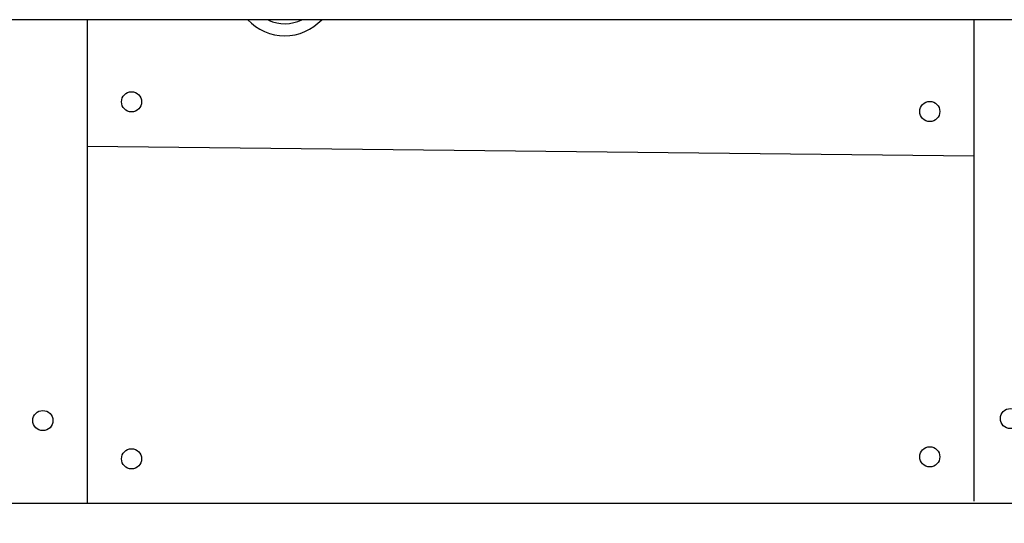
# Model space of a CAD drawing. Extents: x -649 to 1020, y -997 to 1118.
# Drawn here: x 391 to 450, y 539 to 569 of the extents above; entities that cross this region are included whole.
import ezdxf

# ---------------------------------------------------------------- set-up
doc = ezdxf.new("R2010")
doc.units = 0
doc.header["$MEASUREMENT"] = 0
doc.layers.add('1', color=7, linetype='CONTINUOUS')

msp = doc.modelspace()

# ---------------------------------------------------------------- linework, layer by layer
at = {"layer": '1', "color": 5}
msp.add_lwpolyline([(468.1681, 569.2695), (379.64274, 569.2695)], dxfattribs=at)
at = {"layer": '1', "color": 7}
for points in [[(394.87751, 569.2695), (394.87751, 540.43386)], [(447.74286, 540.554), (447.74286, 569.2695)], [(394.87751, 561.72478), (447.74286, 561.14912)]]:
    msp.add_lwpolyline(points, dxfattribs=at)
at = {"layer": '1', "color": 4}
for points in [[(404.44971, 569.2695, 0.43643578), (408.85443, 569.2695, -0.43643578)], [(405.68005, 569.24648, 0.22961146), (407.67156, 569.2695, -0.22961146)]]:
    msp.add_lwpolyline(points, format="xyb", dxfattribs=at)
at = {"layer": '1', "color": 7}
msp.add_lwpolyline([(461.43979, 540.43386), (461.43979, 538.03089), (48.6095, 538.03089), (48.6095, 540.43386)], close=True, dxfattribs=at)
at = {"layer": '1', "color": 4}
for centre in [(397.52124, 564.36851), (445.09913, 563.79285), (392.23425, 545.35994), (449.90553, 545.48009), (397.52124, 543.07759), (445.09913, 543.19774)]:
    msp.add_circle(centre, 0.60074, dxfattribs=at)

doc.saveas('drawing.dxf')
